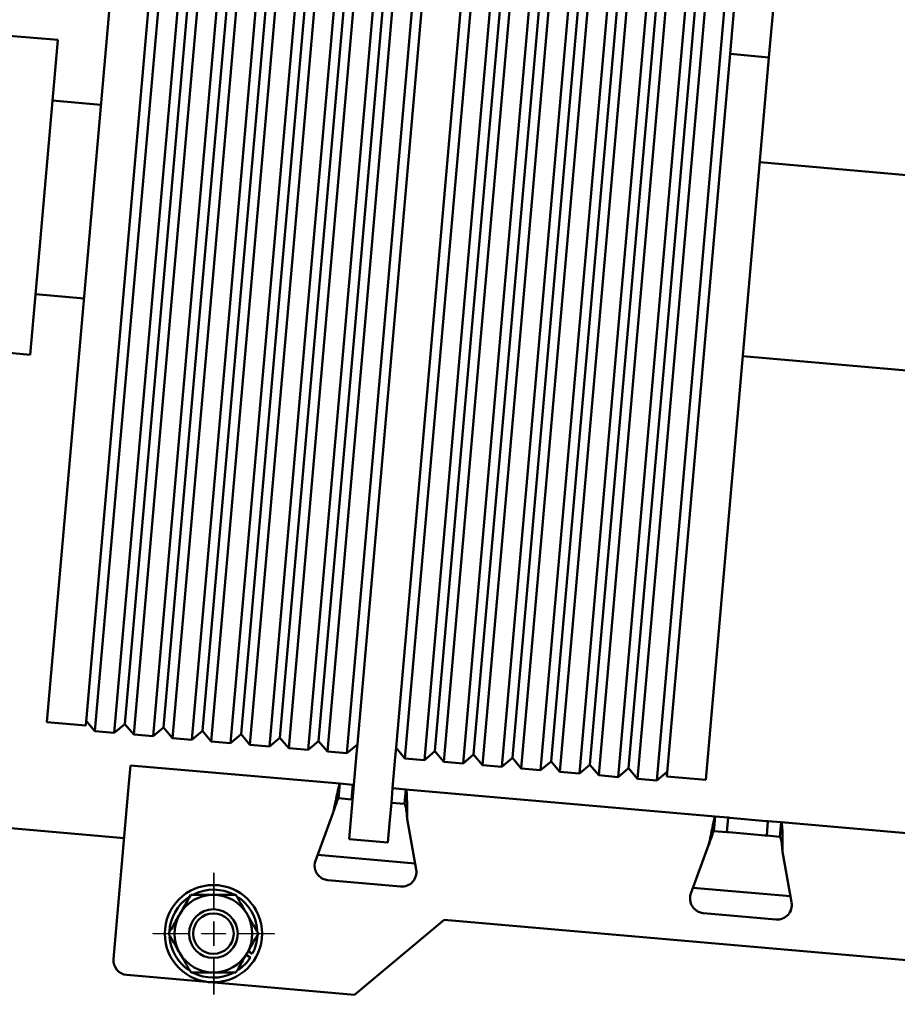
# Paper-space layout 'Лист1' of a CAD drawing. Units: millimetres. Extents: x -10478 to -1609, y -2700 to 3110.
# Drawn here: x -8129 to -7949, y 2148 to 2350 of the extents above; entities that cross this region are included whole.
import ezdxf

# ---------------------------------------------------------------- set-up
doc = ezdxf.new("R2010")
doc.units = ezdxf.units.MM

# ---------------------------------------------------------------- blocks, each defined once
blk = doc.blocks.new('SW_CENTERMARKSYMBOL_16')
at = {"color": 0, "linetype": 'Continuous', "lineweight": 18}
for p, q in [((0, 5), (0, 12.5)), ((0, 0), (0, 2.5)), ((-5, 0), (-12.5, 0)), ((0, 0), (-2.5, 0)), ((0, 0), (0, -2.5)), ((0, 0), (2.5, 0)), ((5, 0), (12.5, 0)), ((0, -5), (0, -12.5))]:
    blk.add_line(p, q, dxfattribs=at)
blk = doc.blocks.new('SW_CENTERMARKSYMBOL_20')
at = {"color": 0, "linetype": 'Continuous', "lineweight": 18}
for p, q in [((0, 5), (0, 12.5)), ((0, 0), (0, 2.5)), ((-5, 0), (-12.5, 0)), ((0, 0), (-2.5, 0)), ((0, 0), (0, -2.5)), ((0, 0), (2.5, 0)), ((5, 0), (12.5, 0)), ((0, -5), (0, -12.5))]:
    blk.add_line(p, q, dxfattribs=at)

psp = doc.layouts.new('Лист1')

# ---------------------------------------------------------------- linework, layer by layer
at = {"color": 7, "linetype": 'Continuous', "lineweight": 50}
for p, q in [((-8098.48, 2375.94), (-8105.9, 2291.21)), ((-8101.91, 2290.86), (-8094.5, 2375.59)), ((-8092.51, 2375.42), (-8099.92, 2290.7)), ((-8090.51, 2375.25), (-8097.93, 2290.51)), ((-8093.94, 2290.16), (-8086.53, 2374.9)), ((-8084.54, 2374.72), (-8091.95, 2290)), ((-8082.54, 2374.55), (-8089.96, 2289.81)), ((-8085.97, 2289.47), (-8078.56, 2374.2)), ((-8076.57, 2374.03), (-8083.98, 2289.31)), ((-8074.57, 2373.85), (-8081.99, 2289.12)), ((-8078, 2288.77), (-8070.59, 2373.5)), ((-8076.01, 2288.61), (-8068.6, 2373.33)), ((-8066.61, 2373.15), (-8074.02, 2288.42)), ((-8070.03, 2288.07), (-8062.62, 2372.81)), ((-8060.63, 2372.63), (-8068.04, 2287.91)), ((-8058.64, 2372.46), (-8066.05, 2287.72)), ((-8062.06, 2287.37), (-8054.65, 2372.11)), ((-8060.07, 2287.21), (-8052.66, 2371.93)), ((-8050.67, 2371.76), (-8058.08, 2287.03)), ((-8044.69, 2371.24), (-8059.58, 2201.06)), ((-8054.09, 2286.68), (-8046.68, 2371.41)), ((-8036.72, 2370.54), (-8051.61, 2200.36)), ((-8034.73, 2370.36), (-8042.14, 2285.63)), ((-8038.16, 2285.28), (-8030.73, 2370.1)), ((-8028.75, 2369.84), (-8036.16, 2285.12)), ((-8026.76, 2369.67), (-8034.17, 2284.93)), ((-8030.19, 2284.59), (-8022.77, 2369.32)), ((-8028.19, 2284.43), (-8020.78, 2369.14)), ((-8018.79, 2368.97), (-8026.2, 2284.24)), ((-8022.22, 2283.89), (-8014.8, 2368.62)), ((-8012.81, 2368.45), (-8020.22, 2283.73)), ((-8010.82, 2368.27), (-8018.23, 2283.54)), ((-8014.25, 2283.19), (-8006.83, 2367.92)), ((-8012.25, 2283.03), (-8004.84, 2367.75)), ((-8002.85, 2367.58), (-8010.26, 2282.84)), ((-8006.28, 2282.49), (-7998.86, 2367.23)), ((-7996.87, 2367.05), (-8004.28, 2282.33)), ((-7994.88, 2366.88), (-8002.29, 2282.14)), ((-7998.31, 2281.8), (-7990.89, 2366.53)), ((-7996.31, 2281.64), (-7988.9, 2366.36)), ((-7986.91, 2366.18), (-7994.32, 2281.45)), ((-7990.34, 2281.1), (-7982.92, 2365.83)), ((-7980.98, 2365.13), (-7982.91, 2343.04)), ((-7973.01, 2364.43), (-7974.94, 2342.34)), ((-8110.42, 2354.19), (-8123.43, 2205.59)), ((-8102.45, 2353.5), (-8115.46, 2204.89)), ((-8121.22, 2345.93), (-8131.18, 2346.8)), ((-8124.99, 2302.84), (-8121.22, 2345.93)), ((-7982.91, 2343.04), (-7995.91, 2194.43)), ((-7974.94, 2342.34), (-7987.94, 2193.74)), ((-7974.94, 2342.34), (-7982.91, 2343.04)), ((-8112.31, 2332.6), (-8122.31, 2333.48)), ((-7191.58, 2252.05), (-7976.83, 2320.75)), ((-8126.88, 2281.18), (-8124.99, 2302.84)), ((-8125.79, 2293.63), (-8115.8, 2292.76)), ((-8105.9, 2291.21), (-8113.55, 2203.72)), ((-8109.57, 2203.37), (-8101.91, 2290.86)), ((-8099.92, 2290.7), (-8107.4, 2205.19)), ((-8097.93, 2290.51), (-8105.58, 2203.02)), ((-8101.6, 2202.68), (-8093.94, 2290.16)), ((-8091.95, 2290), (-8099.43, 2204.49)), ((-8089.96, 2289.81), (-8097.61, 2202.33)), ((-8093.63, 2201.98), (-8085.97, 2289.47)), ((-8083.98, 2289.31), (-8091.46, 2203.8)), ((-8081.99, 2289.12), (-8089.64, 2201.63)), ((-8085.66, 2201.28), (-8078, 2288.77)), ((-8083.49, 2203.1), (-8076.01, 2288.61)), ((-8074.02, 2288.42), (-8081.67, 2200.93)), ((-8077.69, 2200.58), (-8070.03, 2288.07)), ((-8068.04, 2287.91), (-8075.52, 2202.4)), ((-8066.05, 2287.72), (-8073.7, 2200.23)), ((-8069.72, 2199.89), (-8062.06, 2287.37)), ((-8067.55, 2201.7), (-8060.07, 2287.21)), ((-8058.08, 2287.03), (-8065.73, 2199.54)), ((-8061.75, 2199.19), (-8054.09, 2286.68)), ((-8042.14, 2285.63), (-8049.79, 2198.14)), ((-8045.81, 2197.79), (-8038.16, 2285.28)), ((-8036.16, 2285.12), (-8043.64, 2199.61)), ((-8034.17, 2284.93), (-8041.82, 2197.45)), ((-8037.84, 2197.1), (-8030.19, 2284.59)), ((-8035.67, 2198.92), (-8028.19, 2284.43)), ((-8026.2, 2284.24), (-8033.86, 2196.75)), ((-8029.87, 2196.4), (-8022.22, 2283.89)), ((-8020.22, 2283.73), (-8027.7, 2198.22)), ((-8018.23, 2283.54), (-8025.89, 2196.05)), ((-8021.9, 2195.7), (-8014.25, 2283.19)), ((-8019.73, 2197.52), (-8012.25, 2283.03)), ((-8010.26, 2282.84), (-8017.92, 2195.35)), ((-8136.84, 2282.05), (-8126.88, 2281.18)), ((-8013.93, 2195.01), (-8006.28, 2282.49)), ((-8004.28, 2282.33), (-8011.76, 2196.82)), ((-8002.29, 2282.14), (-8009.95, 2194.66)), ((-8005.96, 2194.31), (-7998.31, 2281.8)), ((-8003.8, 2196.13), (-7996.31, 2281.64)), ((-7994.32, 2281.45), (-8001.98, 2193.96)), ((-7997.99, 2193.61), (-7990.34, 2281.1)), ((-7980.32, 2280.9), (-7195.06, 2212.2)), ((-8115.37, 2205.89), (-8113.55, 2203.72)), ((-8123.43, 2205.59), (-8115.46, 2204.89)), ((-8113.55, 2203.72), (-8109.57, 2203.37)), ((-8109.57, 2203.37), (-8107.4, 2205.19)), ((-8107.4, 2205.19), (-8105.58, 2203.02)), ((-8101.6, 2202.68), (-8099.43, 2204.49)), ((-8099.43, 2204.49), (-8097.61, 2202.33)), ((-8093.63, 2201.98), (-8091.46, 2203.8)), ((-8091.46, 2203.8), (-8089.64, 2201.63)), ((-8105.58, 2203.02), (-8101.6, 2202.68)), ((-8097.61, 2202.33), (-8093.63, 2201.98)), ((-8089.64, 2201.63), (-8085.66, 2201.28)), ((-8085.66, 2201.28), (-8083.49, 2203.1)), ((-8083.49, 2203.1), (-8081.67, 2200.93)), ((-8077.69, 2200.58), (-8075.52, 2202.4)), ((-8075.52, 2202.4), (-8073.7, 2200.23)), ((-8069.72, 2199.89), (-8067.55, 2201.7)), ((-8067.55, 2201.7), (-8065.73, 2199.54)), ((-8081.67, 2200.93), (-8077.69, 2200.58)), ((-8073.7, 2200.23), (-8069.72, 2199.89)), ((-8061.75, 2199.19), (-8059.58, 2201.01)), ((-8059.58, 2201.06), (-8059.75, 2199.1)), ((-8051.61, 2200.36), (-8051.78, 2198.41)), ((-8051.61, 2200.31), (-8049.79, 2198.14)), ((-8045.81, 2197.79), (-8043.64, 2199.61)), ((-8043.64, 2199.61), (-8041.82, 2197.45)), ((-8065.73, 2199.54), (-8061.75, 2199.19)), ((-8059.75, 2199.1), (-8060.94, 2185.47)), ((-8051.78, 2198.41), (-8052.34, 2191.99)), ((-8049.79, 2198.14), (-8045.81, 2197.79)), ((-8037.84, 2197.1), (-8035.67, 2198.92)), ((-8035.67, 2198.92), (-8033.86, 2196.75)), ((-8029.87, 2196.4), (-8027.7, 2198.22)), ((-8027.7, 2198.22), (-8025.89, 2196.05)), ((-8106.76, 2190.73), (-8106.23, 2196.7)), ((-8063.21, 2192.94), (-8106.23, 2196.7)), ((-8041.82, 2197.45), (-8037.84, 2197.1)), ((-8033.86, 2196.75), (-8029.87, 2196.4)), ((-8025.89, 2196.05), (-8021.9, 2195.7)), ((-8021.9, 2195.7), (-8019.73, 2197.52)), ((-8019.73, 2197.52), (-8017.92, 2195.35)), ((-8013.93, 2195.01), (-8011.76, 2196.82)), ((-8011.76, 2196.82), (-8009.95, 2194.66)), ((-8005.96, 2194.31), (-8003.8, 2196.13)), ((-8003.8, 2196.13), (-8001.98, 2193.96)), ((-8017.92, 2195.35), (-8013.93, 2195.01)), ((-8009.95, 2194.66), (-8005.96, 2194.31)), ((-8001.98, 2193.96), (-7997.99, 2193.61)), ((-7997.99, 2193.61), (-7995.83, 2195.43)), ((-7995.91, 2194.43), (-7987.94, 2193.74)), ((-8107.54, 2181.76), (-8234.14, 2192.84)), ((-8063.47, 2189.95), (-8063.21, 2192.94)), ((-8063.21, 2192.94), (-8060.51, 2192.7)), ((-8060.51, 2192.7), (-8060.77, 2189.71)), ((-8060.31, 2192.69), (-8060.51, 2192.7)), ((-8052.6, 2189), (-8052.34, 2191.99)), ((-8052.34, 2191.99), (-8049.64, 2191.75)), ((-8049.9, 2188.76), (-8049.64, 2191.75)), ((-7986.01, 2186.18), (-8049.64, 2191.75)), ((-8109.72, 2156.86), (-8106.76, 2190.73)), ((-8060.77, 2189.71), (-8063.47, 2189.95)), ((-8060.57, 2189.7), (-8060.77, 2189.71)), ((-8052.6, 2189), (-8052.97, 2184.78)), ((-8049.9, 2188.76), (-8052.6, 2189)), ((-8064.55, 2187.03), (-8068.19, 2177.1)), ((-8060.94, 2185.47), (-8061.29, 2181.52)), ((-8047.48, 2175.29), (-8049.35, 2185.7)), ((-7986.27, 2183.2), (-7986.01, 2186.18)), ((-7986.01, 2186.18), (-7983.3, 2185.95)), ((-7983.3, 2185.95), (-7983.57, 2182.96)), ((-7982.96, 2185.92), (-7983.31, 2185.95)), ((-7975.48, 2185.26), (-7982.96, 2185.92)), ((-8052.97, 2184.78), (-8053.32, 2180.82)), ((-7975.13, 2185.23), (-7975.48, 2185.26)), ((-7975.4, 2182.25), (-7975.14, 2185.23)), ((-7975.14, 2185.23), (-7972.43, 2185)), ((-7972.69, 2182.01), (-7972.43, 2185)), ((-7908.8, 2179.43), (-7972.43, 2185)), ((-8053.32, 2180.82), (-8061.29, 2181.52)), ((-7983.57, 2182.96), (-7986.27, 2183.2)), ((-7983.22, 2182.93), (-7983.57, 2182.96)), ((-7975.75, 2182.28), (-7983.22, 2182.93)), ((-7975.4, 2182.24), (-7975.75, 2182.28)), ((-7972.69, 2182.01), (-7975.4, 2182.25)), ((-7987.34, 2180.28), (-7990.99, 2170.34)), ((-8047.7, 2176.53), (-8067.76, 2178.28)), ((-7970.28, 2168.53), (-7972.15, 2178.95)), ((-8050.7, 2171.77), (-8065.64, 2173.08)), ((-7970.5, 2169.77), (-7990.56, 2171.53)), ((-7973.49, 2165.01), (-7988.43, 2166.32)), ((-8041.76, 2164.96), (-8060.17, 2149.51)), ((-7842.77, 2147.55), (-8041.76, 2164.96)), ((-8082.48, 2157.71), (-8081.58, 2157.19)), ((-8081.13, 2157.97), (-8082.03, 2158.49)), ((-8060.17, 2149.51), (-8106.99, 2153.61))]:
    psp.add_line(p, q, dxfattribs=at)
for radius in [10, 5, 4.17]:
    psp.add_circle((-8089.19, 2162.09), radius, dxfattribs=at)
for centre, radius, start, end in [((-8065.38, 2176.06), 3, 159.8331, 197.2689), ((-8050.44, 2174.76), 3, 265, 10.1669), ((-8065.38, 2176.06), 3, 206.6279, 221.0939), ((-8065.38, 2176.06), 3, 262.7816, 265), ((-8089.19, 2162.09), 9.05, 124.0345, 177.5019), ((-8089.19, 2162.09), 8, 90.0926, 150.0926), ((-8089.19, 2162.09), 9.05, 62.4723, 116.0345), ((-8089.19, 2162.09), 8, 30.0926, 90.0926), ((-8089.19, 2162.09), 9.05, 4.3559, 56.0075), ((-7988.17, 2169.31), 3, 159.8331, 197.2689), ((-7988.17, 2169.31), 3, 206.6279, 221.0939), ((-7973.23, 2168), 3, 265, 10.1669), ((-8089.19, 2162.09), 8, 150.0926, 210.0926), ((-8089.19, 2162.09), 8, 330.0926, 30.0926), ((-7988.17, 2169.31), 3, 262.7816, 265), ((-8089.19, 2162.09), 9.05, 184.2982, 235.923), ((-8089.19, 2162.09), 9.05, 332.9427, 357.3662), ((-8089.19, 2162.09), 8, 210.0926, 270.0926), ((-8089.19, 2162.09), 8, 270.0926, 330.0926), ((-8089.19, 2162.09), 9.05, 304.1131, 327.2424), ((-8106.73, 2156.59), 3, 175, 265), ((-8089.19, 2162.09), 9.05, 242.6125, 296.1095)]:
    psp.add_arc(centre, radius, start, end, dxfattribs=at)
for points, knots in [([(-8064.55, 2187.03), (-8064.4, 2187.7), (-8064.12, 2189.04), (-8063.75, 2190.82), (-8063.45, 2192.16), (-8063.28, 2192.85), (-8063.23, 2192.91), (-8063.21, 2192.94)], [0, 0, 0, 0, 0.21686, 0.433639, 0.649557, 0.864577, 1, 1, 1, 1]), ([(-8049.64, 2191.75), (-8049.59, 2191.68), (-8049.48, 2191.54), (-8049.4, 2190.48), (-8049.36, 2188.94), (-8049.35, 2187.25), (-8049.35, 2186.14), (-8049.35, 2185.7)], [0, 0, 0, 0, 0.215493, 0.430988, 0.646484, 0.861979, 1, 1, 1, 1]), ([(-8064.55, 2187.03), (-8064.43, 2187.37), (-8064.2, 2188.04), (-8063.9, 2188.93), (-8063.67, 2189.59), (-8063.53, 2189.91), (-8063.49, 2189.94), (-8063.47, 2189.95)], [0, 0, 0, 0, 0.222084, 0.444272, 0.663751, 0.879614, 1, 1, 1, 1]), ([(-8049.9, 2188.76), (-8049.84, 2188.72), (-8049.73, 2188.65), (-8049.6, 2188.1), (-8049.49, 2187.31), (-8049.41, 2186.46), (-8049.37, 2185.91), (-8049.35, 2185.7)], [0, 0, 0, 0, 0.217911, 0.435822, 0.653707, 0.871591, 1, 1, 1, 1]), ([(-7987.34, 2180.28), (-7987.2, 2180.95), (-7986.91, 2182.29), (-7986.54, 2184.07), (-7986.25, 2185.4), (-7986.07, 2186.09), (-7986.03, 2186.16), (-7986.01, 2186.18)], [0, 0, 0, 0, 0.21686, 0.433639, 0.649557, 0.864577, 1, 1, 1, 1]), ([(-7972.43, 2185), (-7972.38, 2184.93), (-7972.28, 2184.78), (-7972.19, 2183.73), (-7972.15, 2182.19), (-7972.14, 2180.49), (-7972.14, 2179.38), (-7972.15, 2178.95)], [0, 0, 0, 0, 0.215493, 0.430988, 0.646484, 0.861979, 1, 1, 1, 1]), ([(-7987.34, 2180.28), (-7987.22, 2180.61), (-7986.99, 2181.28), (-7986.7, 2182.18), (-7986.46, 2182.84), (-7986.32, 2183.16), (-7986.28, 2183.19), (-7986.27, 2183.2)], [0, 0, 0, 0, 0.222084, 0.444272, 0.663751, 0.879614, 1, 1, 1, 1]), ([(-7972.69, 2182.01), (-7972.64, 2181.97), (-7972.53, 2181.89), (-7972.4, 2181.35), (-7972.29, 2180.55), (-7972.21, 2179.7), (-7972.16, 2179.15), (-7972.15, 2178.95)], [0, 0, 0, 0, 0.217911, 0.435822, 0.653707, 0.871591, 1, 1, 1, 1]), ([(-8068.24, 2175.17), (-8068.21, 2175.09), (-8068.16, 2174.93), (-8068.09, 2174.78), (-8068.06, 2174.72)], [0, 0, 0, 0, 0.559895, 1, 1, 1, 1]), ([(-8067.64, 2174.09), (-8067.34, 2173.81), (-8066.79, 2173.31), (-8066.07, 2173.15), (-8065.76, 2173.09)], [0, 0, 0, 0, 0.559345, 1, 1, 1, 1]), ([(-8096.12, 2166.07), (-8095.91, 2166.44), (-8095.13, 2167.79), (-8094.37, 2169.11), (-8093.82, 2170.08)], [0, 0, 0, 0, 0.268634, 1, 1, 1, 1]), ([(-8093.82, 2170.08), (-8093.07, 2170.08), (-8091.55, 2170.08), (-8089.99, 2170.08), (-8089.2, 2170.09)], [0, 0, 0, 0, 0.495458, 1, 1, 1, 1]), ([(-8089.2, 2170.09), (-8089.09, 2170.09), (-8088.26, 2170.09), (-8086.7, 2170.09), (-8085.29, 2170.09), (-8084.58, 2170.09)], [0, 0, 0, 0, 0.0700858, 0.5307822, 1, 1, 1, 1]), ([(-8084.58, 2170.09), (-8084.2, 2169.44), (-8083.45, 2168.13), (-8082.66, 2166.78), (-8082.27, 2166.1)], [0, 0, 0, 0, 0.495458, 1, 1, 1, 1]), ([(-7991.04, 2168.42), (-7991.01, 2168.33), (-7990.96, 2168.18), (-7990.89, 2168.03), (-7990.85, 2167.96)], [0, 0, 0, 0, 0.559895, 1, 1, 1, 1]), ([(-7990.43, 2167.34), (-7990.13, 2167.06), (-7989.59, 2166.55), (-7988.87, 2166.4), (-7988.55, 2166.33)], [0, 0, 0, 0, 0.559345, 1, 1, 1, 1]), ([(-8098.42, 2162.07), (-8098.23, 2162.41), (-8097.48, 2163.71), (-8096.7, 2165.07), (-8096.12, 2166.07)], [0, 0, 0, 0, 0.257551, 1, 1, 1, 1]), ([(-8082.27, 2166.1), (-8082.21, 2166), (-8081.79, 2165.28), (-8081.01, 2163.93), (-8080.31, 2162.72), (-8079.95, 2162.1)], [0, 0, 0, 0, 0.070086, 0.530782, 1, 1, 1, 1]), ([(-8096.11, 2158.07), (-8096.16, 2158.17), (-8096.58, 2158.89), (-8097.36, 2160.24), (-8098.07, 2161.46), (-8098.42, 2162.07)], [0, 0, 0, 0, 0.070086, 0.530782, 1, 1, 1, 1]), ([(-8082.25, 2158.1), (-8082.04, 2158.46), (-8081.26, 2159.82), (-8080.5, 2161.14), (-8079.95, 2162.1)], [0, 0, 0, 0, 0.268634, 1, 1, 1, 1]), ([(-8093.79, 2154.08), (-8094.17, 2154.73), (-8094.93, 2156.04), (-8095.71, 2157.39), (-8096.11, 2158.07)], [0, 0, 0, 0, 0.495458, 1, 1, 1, 1]), ([(-8084.56, 2154.09), (-8084.36, 2154.43), (-8083.61, 2155.73), (-8082.83, 2157.09), (-8082.25, 2158.1)], [0, 0, 0, 0, 0.257551, 1, 1, 1, 1]), ([(-8089.17, 2154.09), (-8089.28, 2154.09), (-8090.11, 2154.08), (-8091.68, 2154.08), (-8093.08, 2154.08), (-8093.79, 2154.08)], [0, 0, 0, 0, 0.070086, 0.530782, 1, 1, 1, 1]), ([(-8084.56, 2154.09), (-8085.31, 2154.09), (-8086.82, 2154.09), (-8088.38, 2154.09), (-8089.17, 2154.09)], [0, 0, 0, 0, 0.495458, 1, 1, 1, 1])]:
    psp.add_open_spline(points, degree=3, knots=knots, dxfattribs=at)

# ---------------------------------------------------------------- block references
at = {"color": 7, "linetype": 'Continuous', "lineweight": 0}
for name, p in [('SW_CENTERMARKSYMBOL_16', (-8089.19, 2162.09)), ('SW_CENTERMARKSYMBOL_20', (-8089.04, 2162.07))]:
    psp.add_blockref(name, p, dxfattribs=at)

doc.saveas('drawing.dxf')
